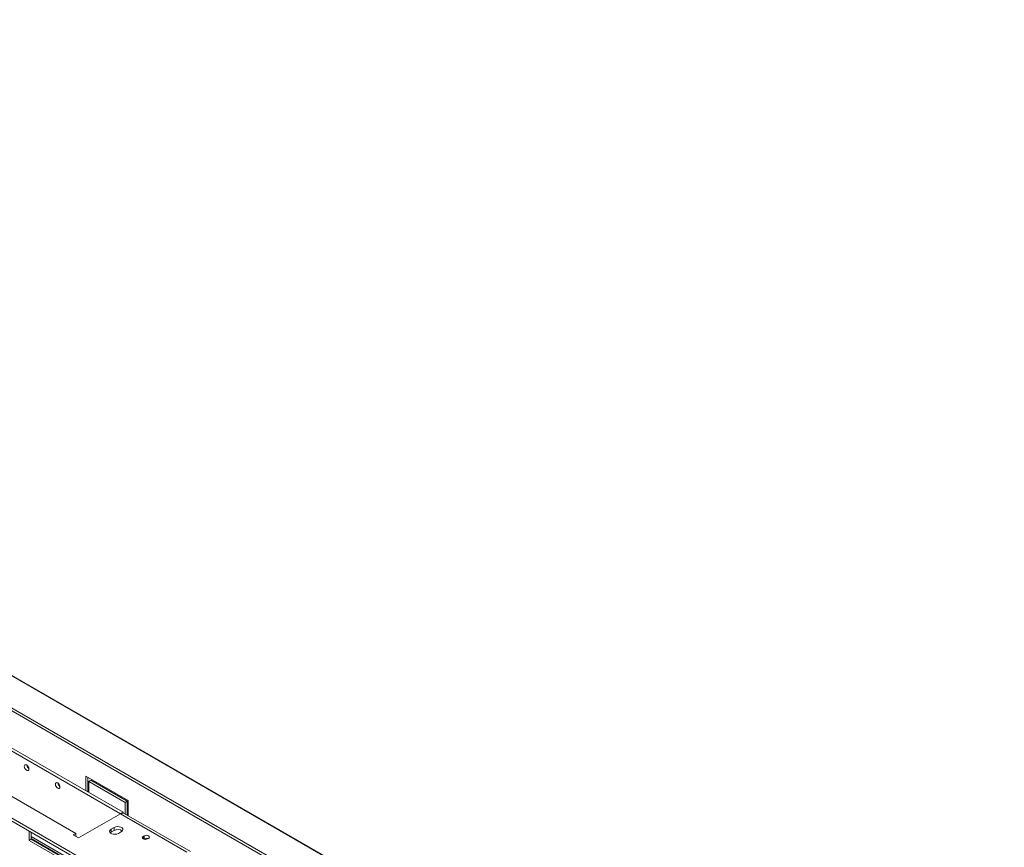
# Model space of a CAD drawing. Units: millimetres. Extents: x 51 to 5208, y 61 to 4037.
# Drawn here: x 4536 to 5207, y 1304 to 1868 of the extents above; entities that cross this region are included whole.
import ezdxf

# ---------------------------------------------------------------- set-up
doc = ezdxf.new("R2010")
doc.units = ezdxf.units.MM
doc.header["$LTSCALE"] = 20

msp = doc.modelspace()

# ---------------------------------------------------------------- linework, layer by layer
at = {"color": 7, "linetype": 'Continuous', "lineweight": 15}
for p, q in [((3755.2, 1868.22), (5206.48, 1030.42)), ((5207.21, 1030.43), (3756.23, 1868.06)), ((5187.19, 1017.71), (3722.06, 1863.51)), ((5187.55, 1019.5), (3722.42, 1865.3)), ((4972.69, 1068.46), (4402.03, 1397.89)), ((4476.65, 1400.54), (4604.64, 1326.65)), ((4478.42, 1401.56), (4606.41, 1327.67)), ((4972.69, 1066.42), (4404.29, 1394.55)), ((4449.78, 1385.03), (4574.23, 1313.18)), ((4609.95, 1335.59), (4580.95, 1352.32)), ((4580.95, 1352.32), (4580.95, 1342.37)), ((4582.37, 1341.55), (4582.37, 1351.51)), ((4583.08, 1348.65), (4584.49, 1349.46)), ((4609.24, 1335.18), (4584.49, 1349.46)), ((4583.08, 1341.14), (4583.08, 1348.65)), ((4583.08, 1348.65), (4607.83, 1334.36)), ((4607.83, 1334.36), (4609.24, 1335.18)), ((4607.83, 1334.36), (4607.83, 1326.5)), ((4609.24, 1325.69), (4609.24, 1335.18)), ((4609.95, 1325.28), (4609.95, 1335.59)), ((4576, 1310.12), (4604.64, 1326.65)), ((4649.89, 1300.53), (4604.64, 1326.65)), ((4604.68, 1326.68), (4606.41, 1327.67)), ((4606.41, 1327.67), (4606.41, 1327.13)), ((4652.39, 1300.77), (4607.14, 1326.9)), ((4600.4, 1317.26), (4598.27, 1316.04)), ((4598.27, 1314), (4598.27, 1316.04)), ((4600.4, 1315.22), (4600.4, 1317.26)), ((4542.41, 1314.81), (4542.41, 1308.44)), ((4542.41, 1308.44), (4543.83, 1309.26)), ((4543.83, 1314), (4543.83, 1309.26)), ((4854.56, 1131.75), (4543.83, 1311.13)), ((4543.83, 1309.67), (4738.46, 1197.31)), ((4543.83, 1309.26), (4852.94, 1130.81)), ((4574.23, 1313.18), (4572.47, 1312.16)), ((4572.47, 1312.16), (4576, 1310.12)), ((4574.23, 1311.14), (4574.23, 1313.18)), ((4598.27, 1314), (4597.73, 1313.59)), ((4600.4, 1315.22), (4598.27, 1314)), ((4603.22, 1313.18), (4605.35, 1314.41)), ((4620.78, 1311.56), (4620.08, 1311.15)), ((4620.78, 1309.52), (4620.39, 1309.29)), ((4620.78, 1309.52), (4620.78, 1311.56)), ((4623.05, 1309.44), (4623.75, 1309.85)), ((4542.41, 1308.44), (4851.52, 1130))]:
    msp.add_line(p, q, dxfattribs=at)
at = {"color": 8, "linetype": 'Continuous', "lineweight": 15}
msp.add_line((4620.08, 1309.44), (4620.08, 1311.15), dxfattribs=at)
at = {"color": 7, "linetype": 'Continuous', "lineweight": 15, "flags": 128}
for points in [[(4540.65, 1359.88), (4541.24, 1359.4), (4541.75, 1358.72), (4542.08, 1357.94), (4542.2, 1357.18), (4542.08, 1356.57), (4541.75, 1356.18), (4541.24, 1356.08), (4540.65, 1356.29), (4540.05, 1356.77), (4539.55, 1357.45), (4539.21, 1358.22), (4539.09, 1358.98), (4539.21, 1359.6), (4539.55, 1359.99), (4540.05, 1360.09), (4540.65, 1359.88)], [(4561.86, 1347.63), (4562.45, 1347.15), (4562.96, 1346.47), (4563.3, 1345.69), (4563.41, 1344.94), (4563.3, 1344.32), (4562.96, 1343.93), (4562.45, 1343.83), (4561.86, 1344.04), (4561.26, 1344.52), (4560.76, 1345.2), (4560.42, 1345.98), (4560.3, 1346.73), (4560.42, 1347.35), (4560.76, 1347.74), (4561.26, 1347.84), (4561.86, 1347.63)], [(4598.27, 1316.04), (4597.58, 1315.46), (4597.26, 1314.79), (4597.37, 1314.09), (4597.88, 1313.45), (4598.74, 1312.95), (4599.84, 1312.66), (4601.05, 1312.6), (4602.23, 1312.78), (4603.22, 1313.18)], [(4605.35, 1314.41), (4606.04, 1314.98), (4606.36, 1315.66), (4606.25, 1316.36), (4605.74, 1316.99), (4604.88, 1317.49), (4603.78, 1317.79), (4602.57, 1317.85), (4601.39, 1317.67), (4600.4, 1317.26)], [(4620.08, 1311.15), (4619.62, 1310.76), (4619.46, 1310.3), (4619.62, 1309.83), (4620.08, 1309.44), (4620.76, 1309.18), (4621.56, 1309.08), (4622.37, 1309.18), (4623.05, 1309.44)], [(4623.75, 1309.85), (4624.21, 1310.24), (4624.37, 1310.71), (4624.21, 1311.17), (4623.75, 1311.56), (4623.07, 1311.83), (4622.27, 1311.92), (4621.47, 1311.83), (4620.78, 1311.56)]]:
    msp.add_lwpolyline(points, dxfattribs=at)
at = {"color": 7, "linetype": 'Continuous', "lineweight": 15}
for centre, radius, start, end in [((4544.34, 1360.22), 3.5, 188.02673, 231.96789), ((4565.55, 1347.97), 3.5, 188.02673, 231.96789), ((4606.1, 1324.61), 2.51, 65.69288, 125.61758), ((4602.85, 1311), 4.88, 51.36649, 120.14068), ((4622.28, 1306.59), 3.29, 69.29587, 117.0626)]:
    msp.add_arc(centre, radius, start, end, dxfattribs=at)

doc.saveas('drawing.dxf')
